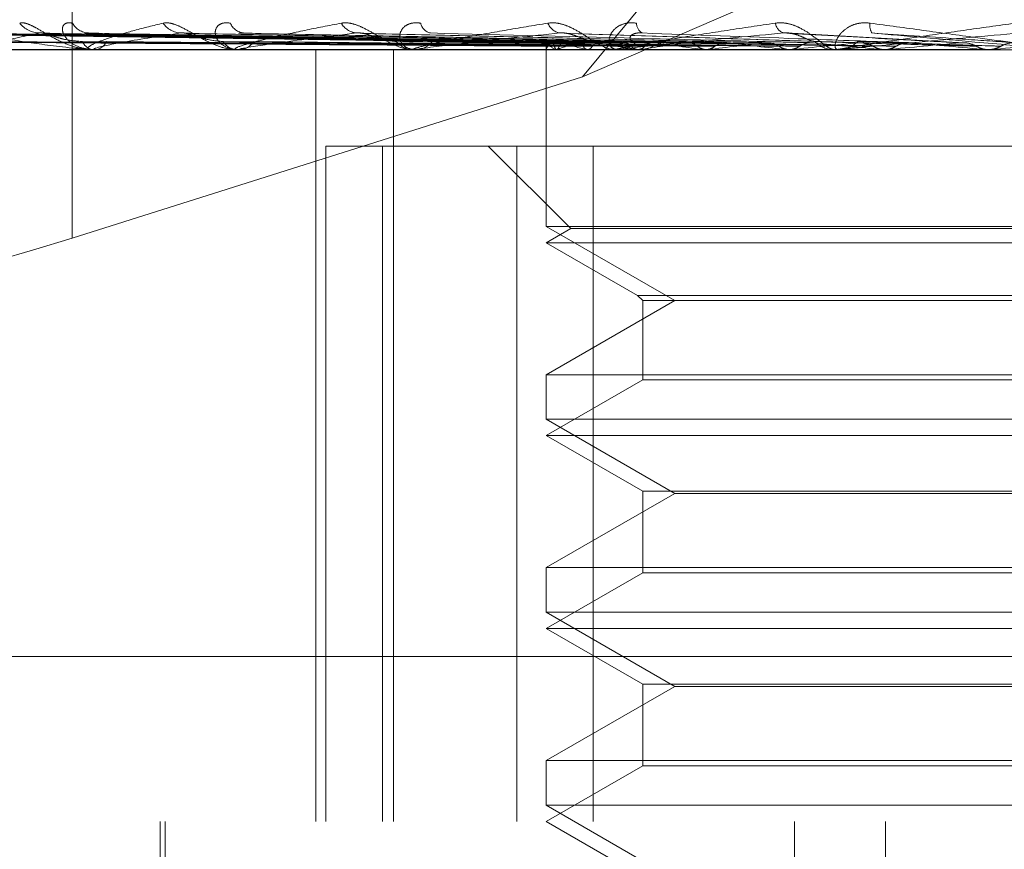
# Model space of a CAD drawing. Units: inches. Extents: x 0 to 23.4, y 0 to 16.5.
# Drawn here: x 7.3 to 7.4, y 13.5 to 13.5 of the extents above; entities that cross this region are included whole.
import ezdxf

# ---------------------------------------------------------------- set-up
doc = ezdxf.new("R2010")
doc.units = ezdxf.units.IN
doc.header["$MEASUREMENT"] = 0
doc.linetypes.add('HIDDEN', pattern=[0.07500000000000001, 0.05, -0.025])

msp = doc.modelspace()

# ---------------------------------------------------------------- linework, layer by layer
at = {"color": 7, "linetype": 'HIDDEN', "lineweight": 0}
for p, q in [((7.3071149683, 13.516636123), (7.3071149683, 13.489132447)), ((7.3331429067, 13.4973603264), (7.3491391012, 13.516636123)), ((7.3331429067, 13.4973603264), (7.3777206051, 13.516636123)), ((7.3313276103, 13.4990999174), (7.2965116094, 13.4995826081)), ((7.3316330972, 13.4990997154), (7.2973101515, 13.4995822403)), ((7.3320890767, 13.499100119), (7.2980383761, 13.4995829757)), ((7.332994526, 13.4990994974), (7.3004051758, 13.4995818439)), ((7.333889688, 13.4991003407), (7.3018353224, 13.4995833713)), ((7.3353628197, 13.4990992425), (7.3056849577, 13.4995813811)), ((7.3366655486, 13.4991005876), (7.3077653798, 13.4995838327)), ((7.3386526761, 13.4990989149), (7.3129589846, 13.4995807871)), ((7.3403156868, 13.4991009094), (7.3156145843, 13.4995844237)), ((7.3427458535, 13.499098439), (7.3219650612, 13.4995799256)), ((7.3474961563, 13.4990976091), (7.3323795675, 13.4995784253)), ((7.3526279458, 13.4991059053), (7.3435411006, 13.4996084984)), ((7.272612307, 13.4987465561), (7.464305456, 13.4987465561)), ((7.3028753083, 13.4987521742), (7.3081817613, 13.4987521742)), ((7.3082820641, 13.4987465561), (7.3081958107, 13.4987465561)), ((7.3082169861, 13.4987465561), (7.3083033239, 13.4987465561)), ((7.3083518467, 13.4987521742), (7.3155118616, 13.4987521742)), ((7.3156360232, 13.4987465561), (7.315525911, 13.4987465561)), ((7.3155529571, 13.4987465561), (7.3156631418, 13.4987465561)), ((7.3157250046, 13.4987521742), (7.3347599458, 13.4987521742)), ((7.3195544467, 13.4593764774), (7.3195544467, 13.4987465561)), ((7.3235066964, 13.4593764774), (7.3235066964, 13.4987465561)), ((7.3246233326, 13.4987465561), (7.3244933413, 13.4987465561)), ((7.3245252805, 13.4987465561), (7.3246553299, 13.4987465561)), ((7.3247282966, 13.4987521742), (7.3438006073, 13.4987521742)), ((7.3313002875, 13.4987466777), (7.3313002875, 13.4897360241)), ((7.3313005446, 13.4987521742), (7.3313003461, 13.4987479613)), ((7.3318108442, 13.4987521742), (7.3318228135, 13.4987479613)), ((7.3318574387, 13.4987521742), (7.3318450795, 13.4987479613)), ((7.3333698938, 13.4987521742), (7.3333935984, 13.4987479613)), ((7.3334613988, 13.4987521742), (7.3334373256, 13.4987479613)), ((7.3349191674, 13.4987465561), (7.3347739953, 13.4987465561)), ((7.3348096732, 13.4987465561), (7.3349548869, 13.4987465561)), ((7.3350363205, 13.4987521742), (7.3486737399, 13.4987521742)), ((7.3359213453, 13.4987521742), (7.3359559285, 13.4987479613)), ((7.3360544537, 13.4987521742), (7.3360195365, 13.4987479613)), ((7.3393729828, 13.4987521742), (7.3394171945, 13.4987479613)), ((7.3395428835, 13.4987521742), (7.3394983844, 13.4987479613)), ((7.3436000548, 13.4987521742), (7.3436522972, 13.4987479613)), ((7.3438006073, 13.4987521742), (7.3437481346, 13.4987479613)), ((7.3443904744, 13.4987521742), (7.3459822539, 13.4987521742)), ((7.3459094436, 13.4987521742), (7.3459822539, 13.4987521742)), ((7.3461514093, 13.4987465561), (7.3459963033, 13.4987465561)), ((7.3460344305, 13.4987465561), (7.3461895601, 13.4987465561)), ((7.3462765173, 13.4987521742), (7.3539861536, 13.4987521742)), ((7.3484497842, 13.4987521742), (7.3485081691, 13.4987479613)), ((7.3486737399, 13.4987521742), (7.34861519, 13.4987479613)), ((7.3515119261, 13.4987521742), (7.353746889, 13.4987521742)), ((7.353746889, 13.4987521742), (7.3538093062, 13.4987479613)), ((7.3539861536, 13.4987521742), (7.3539236428, 13.4987479613)), ((7.3539236428, 13.4987479613), (7.3539237024, 13.4987465561)), ((7.3071149683, 13.489132447), (7.3331429067, 13.4973603264)), ((7.3200628009, 13.4593764774), (7.3200628009, 13.4938252963)), ((7.3200628009, 13.4938252963), (7.322949549, 13.4938252963)), ((7.322949549, 13.4938252963), (7.322949549, 13.4593764774)), ((7.322949549, 13.4938252963), (7.333699768, 13.4938252963)), ((7.3283475316, 13.4938252963), (7.332548269, 13.4896245589)), ((7.3297963115, 13.4593764774), (7.3297963115, 13.4938252963)), ((7.333699768, 13.4938252963), (7.333699768, 13.4593764774)), ((7.3918593816, 13.4938252963), (7.333699768, 13.4938252963)), ((7.3903554056, 13.4897360241), (7.3313002875, 13.4897360241)), ((7.3313002875, 13.4897360241), (7.3378556556, 13.4859512805)), ((7.332548269, 13.4896245589), (7.3313002875, 13.4889040364)), ((7.3325830399, 13.4896245589), (7.332548269, 13.4896245589)), ((7.3891074241, 13.4896245589), (7.3325830399, 13.4896245589)), ((7.3313365929, 13.4889040364), (7.3313002875, 13.4889040364)), ((7.3313002875, 13.4889040364), (7.3359578178, 13.48621501)), ((7.3903554056, 13.4889040364), (7.3313365929, 13.4889040364)), ((7.3359578178, 13.48621501), (7.3856978753, 13.48621501)), ((7.3359578178, 13.48621501), (7.3362215473, 13.4859512805)), ((7.3378556556, 13.4859512805), (7.3313002875, 13.482166537)), ((7.3362215473, 13.4859512805), (7.3854341458, 13.4859512805)), ((7.3362215473, 13.4859512805), (7.3362215473, 13.4819028074)), ((7.3313002875, 13.482166537), (7.3622916427, 13.482166537)), ((7.3313002875, 13.482166537), (7.3313002875, 13.4798935044)), ((7.3362215473, 13.4819028074), (7.3313002875, 13.4790615167)), ((7.3362518018, 13.4819028074), (7.3362215473, 13.4819028074)), ((7.3854341458, 13.4819028074), (7.3362518018, 13.4819028074)), ((7.3903554056, 13.4798935044), (7.3313002875, 13.4798935044)), ((7.3313002875, 13.4798935044), (7.3378556556, 13.4761087608)), ((7.3313365929, 13.4790615167), (7.3313002875, 13.4790615167)), ((7.3313002875, 13.4790615167), (7.3362215473, 13.476220226)), ((7.3903554056, 13.4790615167), (7.3313365929, 13.4790615167)), ((7.3378556556, 13.4761087608), (7.3313002875, 13.4723240173)), ((7.3362215473, 13.476220226), (7.3854341458, 13.476220226)), ((7.3362215473, 13.476220226), (7.3362215473, 13.4720602878)), ((7.3619666676, 13.4761087608), (7.3378556556, 13.4761087608)), ((7.3313002875, 13.4723240173), (7.3622916427, 13.4723240173)), ((7.3313002875, 13.4723240173), (7.3313002875, 13.4700509847)), ((7.3362215473, 13.4720602878), (7.3313002875, 13.4692189971)), ((7.3362518018, 13.4720602878), (7.3362215473, 13.4720602878)), ((7.3854341458, 13.4720602878), (7.3362518018, 13.4720602878)), ((7.3903554056, 13.4700509847), (7.3313002875, 13.4700509847)), ((7.3313002875, 13.4700509847), (7.3378556556, 13.4662662412)), ((7.3313365929, 13.4692189971), (7.3313002875, 13.4692189971)), ((7.3313002875, 13.4692189971), (7.3362215473, 13.4663777064)), ((7.3903554056, 13.4692189971), (7.3313365929, 13.4692189971)), ((7.2739773112, 13.467800375), (7.4656704602, 13.467800375)), ((7.3378556556, 13.4662662412), (7.3313002875, 13.4624814976)), ((7.3362215473, 13.4663777064), (7.3854341458, 13.4663777064)), ((7.3362215473, 13.4663777064), (7.3362215473, 13.4622177681)), ((7.3619666676, 13.4662662412), (7.3378556556, 13.4662662412)), ((7.3313002875, 13.4624814976), (7.3622916427, 13.4624814976)), ((7.3313002875, 13.4624814976), (7.3313002875, 13.460208465)), ((7.3362215473, 13.4622177681), (7.3313002875, 13.4593764774)), ((7.3362518018, 13.4622177681), (7.3362215473, 13.4622177681)), ((7.3854341458, 13.4622177681), (7.3362518018, 13.4622177681)), ((7.3903554056, 13.460208465), (7.3313002875, 13.460208465)), ((7.3313002875, 13.460208465), (7.3378556556, 13.4564237215)), ((7.464305456, 13.4593764774), (7.272612307, 13.4593764774)), ((7.3116152481, 13.4593764774), (7.3116152481, 13.439691438)), ((7.3118613111, 13.4593764774), (7.3118613111, 13.4308331703)), ((7.3313002875, 13.4593764774), (7.3362215473, 13.4565351867)), ((7.3439687082, 13.3855575797), (7.3439687082, 13.4593764774)), ((7.3486040628, 13.3855575797), (7.3486040628, 13.4593764774))]:
    msp.add_line(p, q, dxfattribs=at)
for centre, radius, start, end in [((7.3054840403, 13.5009315252), 0.0013304846228182, 218.3813471154, 268.536098819), ((7.3079960861, 13.5005940238), 0.0009932901096542, 209.464700239, 267.7866168274), ((7.3127201701, 13.5007681583), 0.0011680175409547, 214.5684066258, 267.2613493369), ((7.3159332817, 13.5003938112), 0.0007952577230109, 201.2610158513, 265.0874982857), ((7.3217072071, 13.5005762789), 0.0009787483380439, 208.7549972977, 264.8544780719), ((7.3255173244, 13.500214388), 0.0006244769951673, 190.047668225, 258.9566239558), ((7.3321293297, 13.5003844891), 0.0007950372817674, 200.5480210487, 260.0230161276), ((7.3364382308, 13.5000777654), 0.0005278189348593, 176.9948056161, 244.4720277041), ((7.3436376787, 13.5002231633), 0.0006634666030021, 190.2207472988, 249.5587304913), ((7.348554043, 13.4999804473), 0.0007442088899909, 170.3313575259, 210.6124657239), ((7.3082760266, 13.4994256329), 0.0006837980810581, 202.5770556762, 263.2631586959), ((7.3082819379, 13.4991843217), 0.0004377656110774, 270.0165198251, 279.1891725254), ((7.3082254487, 13.4994362426), 0.0006940691064963, 276.4422028954, 336.8256514915), ((7.3155724503, 13.4996309258), 0.0008855933824177, 211.887733277, 266.9876304098), ((7.3156359501, 13.4994551866), 0.0007086305255312, 270.0059161675, 277.2195233818), ((7.3156180144, 13.4996425763), 0.0008971558748598, 272.8832261199, 327.6944333808), ((7.3245187413, 13.4998408675), 0.001094606092181, 218.2565443178, 268.6703519719), ((7.3246232928, 13.4997306465), 0.0009840904291183, 270.0023157112, 276.1252006585), ((7.3246308451, 13.4998518897), 0.001105604731959, 271.2689797475, 321.464943093), ((7.3317939779, 13.4986377955), 0.0005065164216848, 113.530431006, 166.9492342237), ((7.3321829597, 13.4997450236), 0.0010602924302819, 217.3206914555, 249.4542270251), ((7.3345895314, 13.4923400476), 0.0069699138011324, 104.0248159383, 113.0779884993), ((7.3358629346, 13.5097042971), 0.011232286059145, 250.7163768833, 257.1762254852), ((7.3348337999, 13.5000884801), 0.0013569894102526, 222.9948179685, 237.9269369798), ((7.3431231208, 13.5436371554), 0.0454590706572989, 258.4274908067, 260.8846099017), ((7.3349191492, 13.4999712379), 0.0012246817853475, 270.000852393, 275.4901663471), ((7.334943719, 13.5000341956), 0.0012876879338499, 270.4969246912, 317.4311032479), ((7.3500217841, 13.4111323147), 0.0887261296678883, 97.4860647376, 99.0572166527), ((7.3546509696, 13.6195040698), 0.1217145726014489, 261.5775259924, 262.7890365719), ((7.3634964592, 13.3082043826), 0.1920474801991353, 96.2724406462, 97.1650115923), ((7.3721966339, 13.764976073), 0.2677553521760864, 263.2037048994, 263.8690516494), ((7.3827390161, 13.1344258323), 0.3664012596669027, 95.5617485923, 96.1004905412), ((7.4010298834, 14.0450353616), 0.5488077875741039, 264.1331162933, 264.5021811685), ((7.3459999111, 13.5001580316), 0.0014114800517963, 224.8199771295, 269.8535504568), ((7.3461514039, 13.5001424926), 0.0013959364830356, 270.0002238035, 275.1421400289), ((7.3461862578, 13.5001633762), 0.0014168239148428, 270.1335446449, 315.0899980309), ((7.4131022591, 12.8270745565), 0.674760591794216, 95.1585261178, 95.4791502125), ((7.4640971072, 14.7236925558), 1.229900853368733, 264.673691217, 264.852336546), ((7.4783785751, 12.1153488648), 1.388984589910994, 94.9742600875, 95.1380860567)]:
    msp.add_arc(centre, radius, start, end, dxfattribs=at)
msp.add_ellipse((7.3061391041, 13.4926970061), major_axis=(0.01965328711743375, 0.006240672854806561), ratio=0.1790868898, start_param=3.134381100265888, end_param=4.705177427060233, dxfattribs=at)
for points, knots in [([(7.30444107920671, 13.50010543709632), (7.304528316682819, 13.50011641546822), (7.304626789764203, 13.50012880778123), (7.304875823785361, 13.50005982570188), (7.305059725824148, 13.49997794860402), (7.305424582910494, 13.49978257842349), (7.305892790707346, 13.49949984000172), (7.306608581216897, 13.49911376762065), (7.307405006516122, 13.49880895771764), (7.307928815631961, 13.49876762444084), (7.308195810717906, 13.49874655611374)], [0, 0, 0, 0, 0.1194461009594147, 0.1348299623654288, 0.2536738278702446, 0.281754655032886, 0.4371652095502485, 0.6109336935286837, 0.8016857882126682, 0.9999999999999999, 0.9999999999999999, 0.9999999999999999, 0.9999999999999999]), ([(7.307131269239524, 13.50010543709632), (7.307016673956224, 13.50011641546822), (7.30688731956449, 13.50012880778123), (7.306720825347626, 13.50005982570188), (7.306650498078935, 13.49997794860401), (7.306602855346163, 13.49978257842349), (7.306662805782731, 13.49949984000171), (7.306997389887617, 13.49911376762065), (7.307558351786113, 13.49880895771763), (7.30805180283445, 13.49876762444084), (7.308303323858191, 13.49874655611374)], [0, 0, 0, 0, 0.1194461009609363, 0.1348299623661418, 0.2536738278708711, 0.2817546550345162, 0.4371652095501654, 0.6109336935292478, 0.8016857882132002, 1, 1, 1, 1]), ([(7.308282064126903, 13.49874655611374), (7.308244678222534, 13.49874705559148), (7.308163934653624, 13.49874813432999), (7.308054048437353, 13.49875862826534), (7.307910879694975, 13.49879513384135), (7.307937551237842, 13.49891421052015), (7.308336472095988, 13.49911475732517), (7.309141779600838, 13.49940393499746), (7.310268883619828, 13.49973614754), (7.311260513672873, 13.49998200369658), (7.311758366850262, 13.50010543709632)], [0, 0, 0, 0, 0.013202540109972, 0.0285139606796995, 0.0541642800157022, 0.1335656119390922, 0.3075826695258158, 0.487106389843336, 0.7424990169524638, 1, 1, 1, 1]), ([(7.311758366850262, 13.50010543709632), (7.311875409444398, 13.50011641546822), (7.312007526344288, 13.50012880778123), (7.312308223089507, 13.50005982570188), (7.312519327858082, 13.49997794860402), (7.312919037615001, 13.4997825784235), (7.313406777779059, 13.49949984000172), (7.31410188639739, 13.49911376762065), (7.314836043270907, 13.49880895771764), (7.315292994582607, 13.49876762444084), (7.315525911023064, 13.49874655611374)], [0, 0, 0, 0, 0.1194461009594757, 0.1348299623657613, 0.253673827869305, 0.2817546550328003, 0.4371652095502045, 0.6109336935285801, 0.8016857882121441, 1, 1, 1, 1]), ([(7.315192150646464, 13.50010543709632), (7.315051572012955, 13.50011641546822), (7.314892887788748, 13.50012880778123), (7.314663200392697, 13.50005982570188), (7.314549804488093, 13.49997794860402), (7.314422995605985, 13.49978257842349), (7.314389632245254, 13.49949984000172), (7.314598165432351, 13.49911376762065), (7.315031774612152, 13.49880895771764), (7.315449976601679, 13.49876762444084), (7.315663141803963, 13.49874655611374)], [0, 0, 0, 0, 0.1194461009595581, 0.1348299623651773, 0.2536738278694183, 0.2817546550327916, 0.437165209550365, 0.6109336935281117, 0.8016857882120719, 1, 1, 1, 1]), ([(7.315636023225802, 13.49874655611374), (7.31560467963207, 13.49874705559148), (7.315536985840434, 13.49874813432999), (7.315459408139938, 13.49875862826534), (7.315395235867689, 13.49879513384135), (7.315611061302215, 13.49891421052016), (7.31628068019523, 13.49911475732517), (7.317446043827328, 13.49940393499746), (7.318960386989955, 13.49973614754), (7.320217841546793, 13.49998200369658), (7.320849153339553, 13.50010543709632)], [0, 0, 0, 0, 0.0132025401096553, 0.0285139606794436, 0.054164280015275, 0.1335656119391658, 0.3075826695259764, 0.487106389843395, 0.7424990169524224, 1, 1, 1, 1]), ([(7.320849153339553, 13.50010543709632), (7.320991770827395, 13.50011641546822), (7.32115275649678, 13.50012880778123), (7.32149424800231, 13.50005982570187), (7.321724925624253, 13.49997794860401), (7.322145041499725, 13.4997825784235), (7.322634685830646, 13.49949984000171), (7.323283989521215, 13.49911376762065), (7.323929343626786, 13.49880895771763), (7.324302921723361, 13.49876762444084), (7.324493341311311, 13.49874655611374)], [0, 0, 0, 0, 0.1194461009603059, 0.134829962365339, 0.2536738278691522, 0.2817546550337489, 0.4371652095507165, 0.6109336935291603, 0.8016857882131032, 1, 1, 1, 1]), ([(7.324902425006112, 13.50010543709632), (7.324740943900498, 13.50011641546822), (7.324558665105148, 13.50012880778123), (7.324274086030794, 13.50005982570187), (7.324121719913752, 13.49997794860401), (7.323920328085678, 13.49978257842349), (7.323794856766456, 13.49949984000171), (7.323869802103038, 13.49911376762065), (7.324160386798644, 13.49880895771763), (7.324488224819841, 13.49876762444084), (7.324655329854861, 13.49874655611374)], [0, 0, 0, 0, 0.1194461009611222, 0.1348299623655453, 0.2536738278688365, 0.2817546550329874, 0.4371652095506774, 0.6109336935289856, 0.8016857882131395, 1, 1, 1, 1]), ([(7.324623332565904, 13.49874655611374), (7.324599164121949, 13.49874705559148), (7.324546966737595, 13.49874813432999), (7.324504501413064, 13.49875862826534), (7.32452164496411, 13.49879513384135), (7.324918823796716, 13.49891421052015), (7.325834938953165, 13.49911475732517), (7.327318239434502, 13.49940393499745), (7.329165089433294, 13.49973614754), (7.330642920809977, 13.49998200369658), (7.331384873965052, 13.50010543709631)], [0, 0, 0, 0, 0.0132025401105699, 0.0285139606797105, 0.0541642800160464, 0.1335656119399161, 0.3075826695261423, 0.4871063898435558, 0.7424990169526997, 1, 1, 1, 1]), ([(7.331384873965052, 13.50010543709631), (7.331547911779015, 13.50011641546822), (7.331731947776372, 13.50012880778122), (7.332101891649404, 13.50005982570188), (7.332343804834473, 13.49997794860401), (7.33276914274613, 13.49978257842348), (7.333242994222054, 13.49949984000172), (7.333823025457732, 13.49911376762064), (7.334356252016535, 13.49880895771763), (7.334632954812227, 13.49876762444084), (7.334773995287626, 13.49874655611374)], [0, 0, 0, 0, 0.1194461009599837, 0.1348299623657284, 0.253673827870145, 0.2817546550330636, 0.4371652095514573, 0.6109336935284199, 0.8016857882139856, 0.9999999999999999, 0.9999999999999999, 0.9999999999999999, 0.9999999999999999]), ([(7.335911137703234, 13.50010543709632), (7.3357345904734, 13.50011641546822), (7.335535305137475, 13.50012880778122), (7.335206119814084, 13.50005982570188), (7.33502029039302, 13.49997794860401), (7.334751594444409, 13.49978257842349), (7.334538550027054, 13.49949984000171), (7.334477198793405, 13.49911376762065), (7.334614256516784, 13.49880895771763), (7.334839881649398, 13.49876762444084), (7.334954886905803, 13.49874655611374)], [0, 0, 0, 0, 0.1194461009584084, 0.1348299623655993, 0.2536738278685328, 0.281754655032273, 0.4371652095498891, 0.6109336935281435, 0.8016857882119344, 1, 1, 1, 1]), ([(7.334919167371445, 13.49874655611374), (7.334903047587799, 13.49874705559147), (7.334868233160185, 13.49874813432998), (7.334862415019122, 13.49875862826534), (7.334960254780833, 13.49879513384134), (7.335524431933689, 13.49891421052015), (7.336653932564883, 13.49911475732516), (7.338401559551385, 13.49940393499746), (7.340514166415443, 13.49973614754), (7.342158961935571, 13.49998200369658), (7.342984740332799, 13.50010543709631)], [0, 0, 0, 0, 0.013202540110314, 0.0285139606799508, 0.0541642800160011, 0.1335656119397727, 0.3075826695262106, 0.4871063898434209, 0.7424990169531078, 1, 1, 1, 1]), ([(7.342984740332799, 13.50010543709631), (7.34316230586149, 13.50011641546822), (7.343362740646374, 13.50012880778122), (7.343747766151473, 13.50005982570188), (7.343992171526845, 13.49997794860401), (7.344407358654367, 13.49978257842349), (7.344848291048337, 13.49949984000171), (7.345338085989005, 13.49911376762065), (7.345739912803907, 13.49880895771764), (7.345909739538736, 13.49876762444084), (7.345996303331328, 13.49874655611374)], [0, 0, 0, 0, 0.1194461009606569, 0.1348299623667285, 0.2536738278702735, 0.2817546550337643, 0.4371652095505595, 0.6109336935295677, 0.8016857882130412, 1, 1, 1, 1]), ([(7.347820405178051, 13.50010543709632), (7.347635172700873, 13.50011641546822), (7.347426083515658, 13.50012880778123), (7.347064189558466, 13.50005982570188), (7.346851613192844, 13.49997794860401), (7.346525324495349, 13.49978257842349), (7.346232406960204, 13.49949984000171), (7.346036976549745, 13.49911376762065), (7.346015553677687, 13.49880895771764), (7.346130811241562, 13.49876762444084), (7.346189560129738, 13.49874655611374)], [0, 0, 0, 0, 0.1194461009593795, 0.1348299623650672, 0.2536738278695946, 0.2817546550337234, 0.4371652095510036, 0.6109336935284677, 0.8016857882149618, 1, 1, 1, 1]), ([(7.346151409347012, 13.49874655611374), (7.346143920834659, 13.49874705559147), (7.346127747647912, 13.49874813432999), (7.346158786973092, 13.49875862826534), (7.346333786761543, 13.49879513384135), (7.347044571402423, 13.49891421052015), (7.348346634412659, 13.49911475732517), (7.35029542411162, 13.49940393499746), (7.352597432724554, 13.49973614754), (7.354349745192551, 13.49998200369658), (7.355229503049114, 13.50010543709632)], [0, 0, 0, 0, 0.0132025401103873, 0.0285139606799785, 0.0541642800156869, 0.1335656119395683, 0.3075826695258025, 0.4871063898434272, 0.742499016952293, 1, 1, 1, 1]), ([(7.35779386038366, 13.49874655611374), (7.357787994990818, 13.49874705559147), (7.357775327308728, 13.49874813432999), (7.357691511734242, 13.49875862826534), (7.357413442766589, 13.49879513384134), (7.356532321469588, 13.49891421052015), (7.355061141164192, 13.49911475732517), (7.352944253069865, 13.49940393499746), (7.350515464462259, 13.49973614754), (7.348721216815589, 13.49998200369658), (7.347820405178051, 13.50010543709632)], [0, 0, 0, 0, 0.0132025401100258, 0.0285139606796662, 0.0541642800154128, 0.1335656119393577, 0.3075826695255768, 0.487106389843143, 0.7424990169525758, 1, 1, 1, 1]), ([(7.331339757295306, 13.49910219418268), (7.330356008368525, 13.49911587845764), (7.325437256897668, 13.49918429992756), (7.313821325654746, 13.49934875372208), (7.303188080738025, 13.49950381016695), (7.296490572128097, 13.4996014747917)], [0, 0, 0, 0, 0.0846963374235389, 0.4234822757477278, 1, 1, 1, 1]), ([(7.331591758301864, 13.49910219418268), (7.330620423929955, 13.49911587845764), (7.32576374531974, 13.49918429992755), (7.314300728123246, 13.49934875372209), (7.303817403881613, 13.49950381016696), (7.297214325054885, 13.4996014747917)], [0, 0, 0, 0, 0.0846963374235172, 0.4234822757477514, 1, 1, 1, 1]), ([(7.332153532664983, 13.49910219418269), (7.331192924432677, 13.49911587845765), (7.32638987659502, 13.49918429992756), (7.315040861325801, 13.49934875372208), (7.304642008909932, 13.49950381016695), (7.298092135928154, 13.49960147479169)], [0, 0, 0, 0, 0.0846963374234307, 0.4234822757476537, 1, 1, 1, 1]), ([(7.332900427711715, 13.49910219418268), (7.331976614449665, 13.49911587845764), (7.327357541719019, 13.49918429992755), (7.316461741877029, 13.4993487537221), (7.306507232962606, 13.49950381016696), (7.30023723639203, 13.49960147479169)], [0, 0, 0, 0, 0.0846963374234821, 0.4234822757478308, 1, 1, 1, 1]), ([(7.334003672448773, 13.49910219418268), (7.333100923795297, 13.49911587845764), (7.328587174253912, 13.49918429992755), (7.317915257939797, 13.49934875372209), (7.30812663964504, 13.49950381016696), (7.301961131766504, 13.4996014747917)], [0, 0, 0, 0, 0.0846963374235017, 0.4234822757476183, 1, 1, 1, 1]), ([(7.301961131766504, 13.4996014747917), (7.302850119899048, 13.49944789273665), (7.304341648492977, 13.49919021547614), (7.306368738644242, 13.49891094289915), (7.307581435477472, 13.49878490541296), (7.307918658222908, 13.49876034876412), (7.308059579013367, 13.4987532636343), (7.308120604988019, 13.49875250860403), (7.308147635295652, 13.49875217417758)], [0, 0, 0, 0, 0.5273188798745847, 0.8847263069760404, 0.9590362595959419, 0.9800473728108842, 0.9911623590755786, 1, 1, 1, 1]), ([(7.305450050247696, 13.4996014747917), (7.30472077370028, 13.49944774389601), (7.303745178945596, 13.49924208932506), (7.302925740043839, 13.49898505010201), (7.302645621395752, 13.49886150686468), (7.302613691490789, 13.49878490522636), (7.302713494453301, 13.49876034877571), (7.302790378657947, 13.4987532636327), (7.302849237733155, 13.49875250860355), (7.302875308253438, 13.49875217417759)], [0, 0, 0, 0, 0.5270477054360269, 0.7050617200187107, 0.884785586626451, 0.9590573252546291, 0.9800576334761959, 0.9911669038442251, 1, 1, 1, 1]), ([(7.305684808467823, 13.49957931223682), (7.305627009067401, 13.49959173400195), (7.305527935470293, 13.49961302607324), (7.30547295513207, 13.49960487185163), (7.305450050247621, 13.4996014747917)], [0, 0, 0, 0, 0.5833986259495724, 1, 1, 1, 1]), ([(7.335218466802668, 13.49910219418268), (7.33437556366874, 13.49911587845764), (7.330161042141023, 13.49918429992755), (7.320226262248558, 13.49934875372209), (7.311160350549742, 13.49950381016696), (7.305450050247696, 13.4996014747917)], [0, 0, 0, 0, 0.0846963374235887, 0.4234822757477725, 1, 1, 1, 1]), ([(7.30764463205263, 13.49916310527868), (7.307325651741926, 13.49918734286989), (7.306891349022068, 13.4992203431882), (7.306291160426365, 13.49939256092946), (7.305961957275972, 13.4994984455924), (7.305752166237073, 13.49956815497104), (7.305689936700796, 13.4995784627868), (7.305684808467823, 13.49957931223682)], [0, 0, 0, 0, 0.5033944428831444, 0.6853889358321076, 0.8689480718459835, 0.9892002277465505, 1, 1, 1, 1]), ([(7.307765535402448, 13.49958088747826), (7.307789552964759, 13.49959251253012), (7.307831773866901, 13.4996129484166), (7.307919780440156, 13.49960493132315), (7.307957724052898, 13.49960147479169)], [0, 0, 0, 0, 0.5688547873617732, 1, 1, 1, 1]), ([(7.336823307774406, 13.49910219418268), (7.336011046388184, 13.49911587845764), (7.331949733811952, 13.49918429992755), (7.322340627313941, 13.4993487537221), (7.313516029309461, 13.49950381016696), (7.307957724052972, 13.49960147479169)], [0, 0, 0, 0, 0.0846963374236425, 0.4234822757478611, 1, 1, 1, 1]), ([(7.312664361947277, 13.4996014747917), (7.311655363277684, 13.49944789273665), (7.30996248312345, 13.49919021547613), (7.308537235756693, 13.49891094289915), (7.308191108217383, 13.49878490541296), (7.308224357314208, 13.49876034876412), (7.308277463381373, 13.4987532636343), (7.308329013551637, 13.49875250860403), (7.30835184672995, 13.49875217417758)], [0, 0, 0, 0, 0.5273188798737466, 0.8847263069750413, 0.9590362595958307, 0.9800473728102962, 0.9911623590748357, 1, 1, 1, 1]), ([(7.312958822158067, 13.49957894203105), (7.312890861206604, 13.49959155161366), (7.312775020394673, 13.49961304490143), (7.312696723841082, 13.49960485845261), (7.312664361947217, 13.4996014747917)], [0, 0, 0, 0, 0.5866753722689452, 1, 1, 1, 1]), ([(7.338462095602393, 13.49910219418268), (7.33773056731201, 13.49911587845764), (7.334072920776057, 13.49918429992755), (7.325458229663257, 13.49934875372208), (7.317608580849836, 13.49950381016696), (7.312664361947277, 13.4996014747917)], [0, 0, 0, 0, 0.084696337423513, 0.4234822757477821, 1, 1, 1, 1]), ([(7.314820506443745, 13.49916310527868), (7.314540822305071, 13.49918733413343), (7.314160022681864, 13.49922032255674), (7.313591310929635, 13.49939258681594), (7.313259597823786, 13.49949835914106), (7.313037655758432, 13.49956795042145), (7.312964104930246, 13.4995782054648), (7.312958822158067, 13.49957894203105)], [0, 0, 0, 0, 0.5041478039242785, 0.6864146629323867, 0.8702485065925307, 0.9906806273099974, 1, 1, 1, 1]), ([(7.315614808941485, 13.49958127943308), (7.31565123760321, 13.4995927068959), (7.315715704347078, 13.49961292974471), (7.315819874362478, 13.49960494677178), (7.315865180318283, 13.4996014747917)], [0, 0, 0, 0, 0.5650768061030846, 1, 1, 1, 1]), ([(7.321619427469251, 13.49960147479169), (7.320356500598048, 13.49944789273664), (7.318237584190186, 13.49919021547613), (7.31629317016194, 13.49891094289915), (7.315671077783472, 13.49878490541296), (7.315636439635925, 13.49876034876413), (7.315663856938294, 13.4987532636343), (7.315706234306692, 13.49875250860404), (7.315725004564948, 13.49875217417759)], [0, 0, 0, 0, 0.527318879874002, 0.8847263069752631, 0.9590362595954374, 0.9800473728106747, 0.9911623590749751, 1, 1, 1, 1]), ([(7.34051052967471, 13.49910219418268), (7.33981811279857, 13.49911587845764), (7.336356023605647, 13.49918429992755), (7.328157025068853, 13.49934875372209), (7.3206153913188, 13.49950381016696), (7.315865180318348, 13.49960147479169)], [0, 0, 0, 0, 0.0846963374234607, 0.4234822757477378, 1, 1, 1, 1]), ([(7.321964908705, 13.49957841236738), (7.321888593775834, 13.49959129102809), (7.321759525329042, 13.49961307220188), (7.321660075225603, 13.4996048396447), (7.321619427469198, 13.49960147479169)], [0, 0, 0, 0, 0.5912748705218118, 1, 1, 1, 1]), ([(7.342514080914864, 13.49910219418268), (7.34192036680642, 13.49911587845764), (7.338951792137958, 13.49918429992754), (7.33196854718699, 13.49934875372209), (7.325618868019147, 13.49950381016696), (7.321619427469251, 13.49960147479169)], [0, 0, 0, 0, 0.0846963374233634, 0.4234822757477366, 1, 1, 1, 1]), ([(7.323659205977369, 13.49916310527868), (7.323428922439238, 13.49918732123743), (7.323115383441397, 13.49922029210239), (7.322598725007849, 13.49939262502727), (7.322276438395895, 13.49949823152921), (7.32205101975725, 13.49956765990891), (7.321969494572816, 13.49957783974224), (7.321964908705, 13.49957841236738)], [0, 0, 0, 0, 0.5052295878270593, 0.6878875491136466, 0.8721158574339566, 0.9928063974641169, 1, 1, 1, 1]), ([(7.331991587413452, 13.49960147479169), (7.330520377808296, 13.49944789273664), (7.328052008306588, 13.49919021547613), (7.325658703805912, 13.49891094289914), (7.32478313062772, 13.49878490541296), (7.324681857148681, 13.49876034876412), (7.324682594753528, 13.4987532636343), (7.324714267691546, 13.49875250860404), (7.324728296623706, 13.49875217417758)], [0, 0, 0, 0, 0.5273188798743884, 0.8847263069760875, 0.9590362595960972, 0.9800473728111719, 0.9911623590757707, 1, 1, 1, 1]), ([(7.344932072343252, 13.49910219418268), (7.344384525727168, 13.49911587845765), (7.341646788841369, 13.49918429992755), (7.335154231435209, 13.49934875372209), (7.329168136232843, 13.49950381016695), (7.325397704490538, 13.49960147479169)], [0, 0, 0, 0, 0.0846963374236708, 0.4234822757476835, 1, 1, 1, 1]), ([(7.332379466875087, 13.4995775096692), (7.332296278536767, 13.49959084786253), (7.33215737252937, 13.49961311967632), (7.332039049060404, 13.49960480853731), (7.331991587413414, 13.49960147479169)], [0, 0, 0, 0, 0.5988822217244597, 1, 1, 1, 1]), ([(7.347227973433561, 13.49910219418268), (7.346793531881841, 13.49911587845764), (7.344621321103911, 13.49918429992755), (7.339521914981993, 13.49934875372209), (7.334901699408775, 13.49950381016695), (7.331991587413452, 13.49960147479169)], [0, 0, 0, 0, 0.0846963374232981, 0.4234822757476664, 1, 1, 1, 1]), ([(7.333841277023342, 13.49916310527868), (7.333668708554974, 13.49918729811275), (7.333433750619769, 13.49922023749268), (7.332987864560208, 13.49939269354656), (7.332686542421742, 13.49949800269992), (7.332467088518527, 13.49956717098543), (7.332381892311876, 13.49957722348621), (7.332379466875087, 13.4995775096692)], [0, 0, 0, 0, 0.5070839942298837, 0.6904123875373989, 0.8753168917160703, 0.9964504171055186, 1, 1, 1, 1]), ([(7.3434059648951, 13.49960147479169), (7.341779645904307, 13.49944789273664), (7.339051036613793, 13.49919021547613), (7.33629534190113, 13.49891094289915), (7.335197933419082, 13.49878490541296), (7.335033684895976, 13.49876034876412), (7.335007716144333, 13.49875326363429), (7.335027539909471, 13.49875250860403), (7.335036320473374, 13.49875217417758)], [0, 0, 0, 0, 0.5273188798743843, 0.8847263069756616, 0.9590362595957668, 0.9800473728106072, 0.9911623590754033, 1, 1, 1, 1]), ([(7.335892055316308, 13.49916310527868), (7.335761534817578, 13.49918778190649), (7.335583826646594, 13.49922137998829), (7.335564206081071, 13.49939126004717), (7.335648377838731, 13.4995027900621), (7.3358264667147, 13.49958235044135), (7.336018846621549, 13.49961231074891), (7.336156519635237, 13.49960453760742), (7.336210766309163, 13.4996014747917)], [0, 0, 0, 0, 0.4235571565790959, 0.5766877106335898, 0.731134758692158, 0.8323151788290902, 0.9339279095244045, 1, 1, 1, 1]), ([(7.349928129707773, 13.49910219418268), (7.349545243113073, 13.49911587845764), (7.347630807478553, 13.49918429992755), (7.34307934914387, 13.49934875372208), (7.338865145566424, 13.49950381016695), (7.336210766309199, 13.49960147479169)], [0, 0, 0, 0, 0.0846963374236181, 0.4234822757477369, 1, 1, 1, 1]), ([(7.344998713004943, 13.49916310527868), (7.344890118581104, 13.49918778190649), (7.344742263519045, 13.49922137998829), (7.344383148705545, 13.49939126004717), (7.344113963217885, 13.4995027900621), (7.343825616759581, 13.49958235044134), (7.343591350009916, 13.49961231074891), (7.343458364552458, 13.49960453760742), (7.343405964895076, 13.49960147479169)], [0, 0, 0, 0, 0.4235571565776062, 0.5766877106318273, 0.7311347586938142, 0.8323151788315659, 0.9339279095242031, 1, 1, 1, 1]), ([(7.352433400800922, 13.49910219418268), (7.352173933655529, 13.49911587845764), (7.350876596125296, 13.49918429992755), (7.347845334656038, 13.49934875372209), (7.345121569306115, 13.49950381016695), (7.3434059648951, 13.49960147479169)], [0, 0, 0, 0, 0.0846963374236542, 0.4234822757477238, 1, 1, 1, 1]), ([(7.355450014572137, 13.4996014747917), (7.353727365601373, 13.49944789273665), (7.350837135571147, 13.49919021547614), (7.347818648633264, 13.49891094289915), (7.3465390680492, 13.49878490541296), (7.346317780851595, 13.49876034876412), (7.3462660443218, 13.4987532636343), (7.346273302431539, 13.49875250860403), (7.346276517274731, 13.49875217417758)], [0, 0, 0, 0, 0.5273188798743061, 0.8847263069755934, 0.9590362595958725, 0.9800473728113823, 0.9911623590750893, 1, 1, 1, 1]), ([(7.35531813123802, 13.49910219418268), (7.355113743183836, 13.49911587845764), (7.354091801492441, 13.49918429992755), (7.351645943792171, 13.49934875372208), (7.34935594413693, 13.49950381016695), (7.347913553547055, 13.49960147479169)], [0, 0, 0, 0, 0.0846963374235231, 0.4234822757478313, 1, 1, 1, 1]), ([(7.347913553547055, 13.49960147479169), (7.349663483591813, 13.49944789273664), (7.352599485326354, 13.49919021547613), (7.355805709175518, 13.49891094289915), (7.357270228279179, 13.49878490541296), (7.357561510414087, 13.49876034876412), (7.357648119130186, 13.4987532636343), (7.35766005639204, 13.49875250860403), (7.35766534377765, 13.49875217417758)], [0, 0, 0, 0, 0.5273188798736461, 0.8847263069754503, 0.9590362595951973, 0.9800473728099124, 0.9911623590746339, 1, 1, 1, 1]), ([(7.331306975036304, 13.49892722573386), (7.330322878405668, 13.49893406958075), (7.325402394162345, 13.49896828882281), (7.314411274873342, 13.49904608666428), (7.304403997676418, 13.49911892148351), (7.298333281911175, 13.49916310527862)], [0, 0, 0, 0, 0.089537141580137, 0.4476858070867574, 1, 1, 1, 1]), ([(7.331717387423441, 13.49892722573386), (7.330748029246639, 13.49893406958075), (7.325901237288819, 13.4989682888228), (7.315076996777346, 13.4990460866643), (7.305225512427, 13.49911892148351), (7.299249305294944, 13.49916310527862)], [0, 0, 0, 0, 0.0895371415803405, 0.4476858070867229, 1, 1, 1, 1]), ([(7.331963523861664, 13.49892722573386), (7.331000256593465, 13.49893406958076), (7.326183919185389, 13.49896828882281), (7.315423168807043, 13.49904608666428), (7.305621787835146, 13.49911892148351), (7.299675974921565, 13.49916310527862)], [0, 0, 0, 0, 0.0895371415801042, 0.4476858070867017, 1, 1, 1, 1]), ([(7.33317992765008, 13.49892722573386), (7.332260343057261, 13.49893406958075), (7.32766241907449, 13.4989682888228), (7.31739627359493, 13.4990460866643), (7.308056640403365, 13.49911892148351), (7.302390937601102, 13.49916310527862)], [0, 0, 0, 0, 0.08953714158015, 0.4476858070867524, 1, 1, 1, 1]), ([(7.333663304514353, 13.49892722573386), (7.33275568159743, 13.49893406958076), (7.328217566007377, 13.49896828882281), (7.318076106095214, 13.49904608666429), (7.308834868793925, 13.49911892148351), (7.303228855902371, 13.49916310527862)], [0, 0, 0, 0, 0.089537141579995, 0.4476858070866299, 1, 1, 1, 1]), ([(7.335641735701833, 13.49892722573386), (7.334805160876137, 13.49893406958075), (7.330622285820931, 13.49896828882281), (7.321285280619071, 13.49904608666429), (7.312795057264015, 13.49911892148351), (7.30764463205267, 13.49916310527862)], [0, 0, 0, 0, 0.0895371415802136, 0.4476858070868328, 1, 1, 1, 1]), ([(7.336344882492851, 13.49892722573386), (7.335525707784206, 13.49893406958075), (7.331429833333535, 13.4989682888228), (7.322274202672119, 13.49904608666429), (7.313927111435303, 13.49911892148351), (7.308863514477998, 13.49916310527862)], [0, 0, 0, 0, 0.0895371415801729, 0.4476858070867406, 1, 1, 1, 1]), ([(7.339013835421508, 13.49892722573386), (7.338290506356812, 13.49893406958075), (7.334673860232048, 13.4989682888228), (7.326603459003216, 13.49904608666429), (7.319269504277787, 13.49911892148351), (7.314820506443798, 13.49916310527862)], [0, 0, 0, 0, 0.0895371415801162, 0.4476858070867543, 1, 1, 1, 1]), ([(7.339911338582221, 13.49892722573386), (7.339210219190169, 13.49893406958075), (7.33570462145323, 13.4989682888228), (7.327865728389409, 13.4990460866643), (7.320714468842506, 13.49911892148351), (7.316376299406558, 13.49916310527862)], [0, 0, 0, 0, 0.0895371415801922, 0.4476858070867792, 0.9999999999999999, 0.9999999999999999, 0.9999999999999999, 0.9999999999999999]), ([(7.331296333295657, 13.49874689148159), (7.330312081765642, 13.49874683349589), (7.327045103069141, 13.49874664102675), (7.32377812540167, 13.49874659129899), (7.321495398954195, 13.49874655655284)], [0, 0, 0, 0, 0.3012727114100827, 1, 1, 1, 1]), ([(7.331825104161105, 13.49874689148159), (7.330858816013475, 13.49874683349589), (7.327651462306063, 13.49874664102675), (7.324444291577782, 13.49874659129898), (7.322203353870512, 13.49874655655284)], [0, 0, 0, 0, 0.3012727113312427, 1, 1, 1, 1]), ([(7.331834908262939, 13.49874689148159), (7.330868266765278, 13.49874683349588), (7.327659740200801, 13.49874664102675), (7.324451032678064, 13.49874659129898), (7.322209021170774, 13.49874655655284)], [0, 0, 0, 0, 0.3012727113947265, 1, 1, 1, 1]), ([(7.343174350339342, 13.49892722573386), (7.342590410032654, 13.49893406958075), (7.339670707852343, 13.4989682888228), (7.333158595924195, 13.49904608666429), (7.327245978060593, 13.49911892148351), (7.323659205977429, 13.49916310527862)], [0, 0, 0, 0, 0.0895371415799518, 0.4476858070868516, 0.9999999999999999, 0.9999999999999999, 0.9999999999999999, 0.9999999999999999]), ([(7.33340210970251, 13.49874689148159), (7.332488709108558, 13.49874683349589), (7.32945690251163, 13.49874664102675), (7.32642545423059, 13.49874659129899), (7.324307298592699, 13.49874655655284)], [0, 0, 0, 0, 0.301272711417756, 1, 1, 1, 1]), ([(7.333421363560391, 13.49874689148159), (7.332507269037368, 13.49874683349589), (7.329473159115058, 13.49874664102674), (7.326438692787496, 13.49874659129898), (7.324318428358135, 13.49874655655284)], [0, 0, 0, 0, 0.3012727114143098, 1, 1, 1, 1]), ([(7.344233771767089, 13.49892722573386), (7.343676047973205, 13.49893406958075), (7.34088742838596, 13.4989682888228), (7.334648590939108, 13.49904608666429), (7.328951628234566, 13.49911892148351), (7.325495679066383, 13.49916310527862)], [0, 0, 0, 0, 0.0895371415801587, 0.4476858070866989, 1, 1, 1, 1]), ([(7.335970352830753, 13.49874689148159), (7.335142852467787, 13.49874683349589), (7.33239617036994, 13.49874664102675), (7.329650008974265, 13.49874659129898), (7.3277311910682, 13.49874655655284)], [0, 0, 0, 0, 0.3012727113971072, 1, 1, 1, 1]), ([(7.3359983605601, 13.49874689148159), (7.335169850769425, 13.49874683349589), (7.332419818126912, 13.49874664102675), (7.329669266513578, 13.49874659129899), (7.327747381042666, 13.49874655655284)], [0, 0, 0, 0, 0.3012727114097892, 1, 1, 1, 1]), ([(7.331296333295655, 13.49874689148159), (7.331297345093474, 13.49876282624406), (7.33129888126267, 13.49878701930993), (7.3313049153131, 13.49889154566203), (7.331306975036304, 13.49892722573386)], [0, 0, 0, 0, 0.6586499852823715, 1, 1, 1, 1]), ([(7.331306975036304, 13.49892722573386), (7.331308636486233, 13.49895480388397), (7.331314001393872, 13.49904385515504), (7.331321981467409, 13.49906951687271), (7.33132749020434, 13.49908723145281)], [0, 0, 0, 0, 0.3096884499894206, 1, 1, 1, 1]), ([(7.331717387423441, 13.49892722573386), (7.331708857856837, 13.49895401730078), (7.331676914068956, 13.49905435348087), (7.331632851609523, 13.49911579782249), (7.331600579416425, 13.49910511434832), (7.331591758301864, 13.49910219418268)], [0, 0, 0, 0, 0.2093091832041893, 0.7838766564331819, 1, 1, 1, 1]), ([(7.331834908262939, 13.49874689148159), (7.331806422506125, 13.49876282624406), (7.331763173804312, 13.49878701930993), (7.331729039253024, 13.49889154566203), (7.331717387423441, 13.49892722573386)], [0, 0, 0, 0, 0.6586499852841909, 1, 1, 1, 1]), ([(7.331825104161105, 13.49874689148159), (7.331855576944545, 13.49876282624407), (7.331901842463589, 13.49878701930994), (7.331947827029436, 13.49889154566204), (7.331963523861664, 13.49892722573386)], [0, 0, 0, 0, 0.6586499852853971, 1, 1, 1, 1]), ([(7.331963523861664, 13.49892722573386), (7.331975375754833, 13.49895401730078), (7.332019761874196, 13.49905435348088), (7.332085317770534, 13.49911579782249), (7.332138889614011, 13.49910511434833), (7.332153532664983, 13.49910219418269)], [0, 0, 0, 0, 0.2093091832054396, 0.7838766564411657, 0.9999999999999999, 0.9999999999999999, 0.9999999999999999, 0.9999999999999999]), ([(7.33943701054769, 13.49874689148159), (7.338725321223033, 13.49874683470348), (7.336361941947045, 13.49874664615462), (7.333927499058171, 13.49874655793357), (7.332204712937597, 13.49874655618639), (7.332133082493085, 13.49874655611374)], [0, 0, 0, 0, 0.2922709278854, 0.9705738585745199, 1, 1, 1, 1]), ([(7.339472759876183, 13.49874689148159), (7.338759779320356, 13.49874683349589), (7.336393217302716, 13.49874664102675), (7.33402599250563, 13.49874659129898), (7.332371947941732, 13.49874655655284)], [0, 0, 0, 0, 0.3012727114323184, 1, 1, 1, 1]), ([(7.333179927650081, 13.49892722573386), (7.333161485062496, 13.49895401730078), (7.33309241635911, 13.49905435348087), (7.332994939472482, 13.49911579782249), (7.332920715664097, 13.49910511434832), (7.332900427711714, 13.49910219418268)], [0, 0, 0, 0, 0.20930918320666, 0.7838766564335355, 1, 1, 1, 1]), ([(7.333421363560391, 13.49874689148159), (7.333364409798419, 13.49876282624406), (7.333277939346365, 13.49878701930994), (7.333204869904974, 13.49889154566203), (7.33317992765008, 13.49892722573386)], [0, 0, 0, 0, 0.6586499852833368, 1, 1, 1, 1]), ([(7.33340210970251, 13.49874689148159), (7.333430828436181, 13.49875210905428), (7.333488995687881, 13.49876267678568), (7.333577767946668, 13.4988229416386), (7.333634600343752, 13.49889223030977), (7.333663304514352, 13.49892722573386)], [0, 0, 0, 0, 0.3255400288559717, 0.659352498417449, 1, 1, 1, 1]), ([(7.333663304514352, 13.49892722573386), (7.333684889492421, 13.49895418933018), (7.333735780875029, 13.49901776200061), (7.333824058583273, 13.4990815071897), (7.333917065665604, 13.49911251370427), (7.333977843555575, 13.49910527179175), (7.334003672448773, 13.49910219418268)], [0, 0, 0, 0, 0.2088805402989773, 0.4924822930973143, 0.7843192540215284, 1, 1, 1, 1]), ([(7.347972908606077, 13.49892722573386), (7.347549462181523, 13.49893406958075), (7.345432229589679, 13.4989682888228), (7.340713771654423, 13.49904608666429), (7.336436188067421, 13.49911892148351), (7.333841277023411, 13.49916310527862)], [0, 0, 0, 0, 0.0895371415802838, 0.4476858070866088, 1, 1, 1, 1]), ([(7.335641735701833, 13.49892722573386), (7.335614046656433, 13.49895401730078), (7.335510349360424, 13.49905435348087), (7.335362981115282, 13.49911579782249), (7.335249488333418, 13.49910511434832), (7.335218466802668, 13.49910219418268)], [0, 0, 0, 0, 0.2093091832050671, 0.7838766564396857, 1, 1, 1, 1]), ([(7.3359983605601, 13.49874689148159), (7.335914997250316, 13.49876282624406), (7.335788430315455, 13.49878701930993), (7.335679066903957, 13.49889154566203), (7.335641735701833, 13.49892722573386)], [0, 0, 0, 0, 0.6586499852856235, 1, 1, 1, 1]), ([(7.349155958050165, 13.49892722573386), (7.348761787445497, 13.49893406958075), (7.346790933985511, 13.49896828882281), (7.342377639996064, 13.49904608666428), (7.338340877209323, 13.4991189214835), (7.335892055316236, 13.49916310527862)], [0, 0, 0, 0, 0.0895371415801726, 0.447685807086722, 1, 1, 1, 1]), ([(7.335970352830753, 13.49874689148159), (7.336055418497512, 13.49876282624407), (7.336184570047899, 13.49878701930994), (7.336304085791882, 13.49889154566204), (7.336344882492851, 13.49892722573386)], [0, 0, 0, 0, 0.658649985283474, 1, 1, 1, 1]), ([(7.336344882492849, 13.49892722573386), (7.336375417894576, 13.49895401730078), (7.336489774982224, 13.49905435348088), (7.336655557425644, 13.49911579782249), (7.336787298381922, 13.49910511434833), (7.336823307774406, 13.49910219418268)], [0, 0, 0, 0, 0.2093091832056044, 0.7838766564357256, 1, 1, 1, 1]), ([(7.343676788811139, 13.49874689148159), (7.343106627355698, 13.49874683349589), (7.341214117898669, 13.49874664102675), (7.339322392268907, 13.49874659129898), (7.338000591948822, 13.49874655655284)], [0, 0, 0, 0, 0.3012727113850753, 1, 1, 1, 1]), ([(7.343718987664909, 13.49874689148159), (7.343147305318869, 13.49874683349589), (7.341249747643367, 13.49874664102674), (7.339351407334382, 13.49874659129898), (7.33802498515755, 13.49874655655284)], [0, 0, 0, 0, 0.3012727114546958, 1, 1, 1, 1]), ([(7.339013835421508, 13.49892722573386), (7.338977900672541, 13.49895401730078), (7.338843322674385, 13.49905435348087), (7.338651389343045, 13.49911579782249), (7.338502729512559, 13.49910511434832), (7.338462095602394, 13.49910219418268)], [0, 0, 0, 0, 0.2093091832080661, 0.783876656437237, 0.9999999999999999, 0.9999999999999999, 0.9999999999999999, 0.9999999999999999]), ([(7.339472759876183, 13.49874689148159), (7.339365999985802, 13.49876282624406), (7.339203911026922, 13.49878701930994), (7.339062206323953, 13.49889154566203), (7.339013835421508, 13.49892722573386)], [0, 0, 0, 0, 0.6586499852843701, 1, 1, 1, 1]), ([(7.33943701054769, 13.49874689148159), (7.339545234983106, 13.49876282624407), (7.339709547497849, 13.49878701930994), (7.339859986296192, 13.49889154566204), (7.339911338582221, 13.49892722573386)], [0, 0, 0, 0, 0.6586499852836086, 1, 1, 1, 1]), ([(7.339911338582216, 13.49892722573386), (7.339949722063798, 13.49895401730078), (7.340093470726627, 13.49905435348087), (7.340301245872062, 13.49911579782249), (7.340465604685606, 13.49910511434833), (7.34051052967471, 13.49910219418268)], [0, 0, 0, 0, 0.2093091832076434, 0.783876656425888, 1, 1, 1, 1]), ([(7.343174350339342, 13.49892722573386), (7.343131468662255, 13.49895401730078), (7.342970873961431, 13.49905435348088), (7.342741312514598, 13.49911579782249), (7.342562858589067, 13.49910511434832), (7.342514080914864, 13.49910219418268)], [0, 0, 0, 0, 0.2093091832024502, 0.7838766564333253, 1, 1, 1, 1]), ([(7.343718987664909, 13.49874689148159), (7.343592689774533, 13.49876282624406), (7.343400937108933, 13.49878701930993), (7.343232012691662, 13.49889154566203), (7.343174350339342, 13.49892722573386)], [0, 0, 0, 0, 0.6586499852913609, 1, 1, 1, 1]), ([(7.343676788811139, 13.49874689148159), (7.343739294274181, 13.49875210905427), (7.343865893554047, 13.49876267678568), (7.344055005702474, 13.49882294163861), (7.344173781849848, 13.49889223030977), (7.344233771767089, 13.49892722573386)], [0, 0, 0, 0, 0.3255400288637966, 0.6593524984187166, 1, 1, 1, 1]), ([(7.344233771767089, 13.49892722573386), (7.344278616049492, 13.49895401730078), (7.344446560836298, 13.49905435348088), (7.344688819148613, 13.49911579782249), (7.344879855463684, 13.49910511434833), (7.344932072343252, 13.49910219418268)], [0, 0, 0, 0, 0.2093091832040806, 0.7838766564366626, 1, 1, 1, 1]), ([(7.348536450988028, 13.49874689148159), (7.348128427310518, 13.49874683349589), (7.346774093970645, 13.49874664102675), (7.345420635686827, 13.49874659129898), (7.34447493745001, 13.49874655655284)], [0, 0, 0, 0, 0.3012727114503244, 1, 1, 1, 1]), ([(7.34858357419055, 13.49874689148159), (7.348173852143784, 13.49874683349588), (7.346813881488271, 13.49874664102674), (7.345453036631658, 13.49874659129898), (7.344502177194746, 13.49874655655284)], [0, 0, 0, 0, 0.3012727113670139, 1, 1, 1, 1]), ([(7.353236077823425, 13.49892722573386), (7.352988429738071, 13.49893406958075), (7.351750189036964, 13.4989682888228), (7.34899592245821, 13.49904608666429), (7.34650797616377, 13.49911892148351), (7.344998713005018, 13.49916310527862)], [0, 0, 0, 0, 0.089537141580155, 0.4476858070869116, 1, 1, 1, 1]), ([(7.354499996794546, 13.49892722573386), (7.354283625731745, 13.49893406958075), (7.353201770178052, 13.4989682888228), (7.350773527589548, 13.49904608666429), (7.348542863845396, 13.49911892148351), (7.347189676030957, 13.49916310527862)], [0, 0, 0, 0, 0.089537141580299, 0.4476858070867212, 1, 1, 1, 1]), ([(7.347972908606077, 13.49892722573386), (7.347924706650463, 13.49895487914575), (7.347774633582284, 13.49904097590916), (7.347607030782322, 13.49906595303031), (7.347493260310987, 13.49908290775211)], [0, 0, 0, 0, 0.3211899123472321, 1, 1, 1, 1]), ([(7.34858357419055, 13.49874689148159), (7.348514094581508, 13.49875210905427), (7.348373369786549, 13.49876267678568), (7.348166173227162, 13.4988229416386), (7.348037763916559, 13.49889223030977), (7.347972908606077, 13.49892722573386)], [0, 0, 0, 0, 0.3255400288600983, 0.6593524984242565, 1, 1, 1, 1]), ([(7.348536450988028, 13.49874689148159), (7.348606180558654, 13.49875210905427), (7.348747411628661, 13.49876267678567), (7.348957721432023, 13.4988229416386), (7.349089434248, 13.49889223030977), (7.349155958050166, 13.49892722573386)], [0, 0, 0, 0, 0.325540028857316, 0.6593524984178667, 1, 1, 1, 1]), ([(7.349155958050166, 13.49892722573386), (7.349205642344183, 13.49895401730078), (7.349391713292793, 13.49905435348087), (7.349659698925398, 13.49911579782249), (7.34987050819182, 13.49910511434832), (7.349928129707773, 13.49910219418268)], [0, 0, 0, 0, 0.2093091832031699, 0.7838766564334504, 1, 1, 1, 1]), ([(7.353840356225565, 13.49874689148159), (7.353609217364782, 13.49874683349589), (7.352842009277143, 13.49874664102674), (7.352075735847554, 13.49874659129898), (7.351540319691783, 13.49874655655284)], [0, 0, 0, 0, 0.3012727114167782, 1, 1, 1, 1]), ([(7.353890700621514, 13.49874689148159), (7.353657747296315, 13.49874683349588), (7.352884516544224, 13.49874664102675), (7.352110351619303, 13.49874659129898), (7.35156942146036, 13.49874655655284)], [0, 0, 0, 0, 0.3012727113708546, 1, 1, 1, 1]), ([(7.353236077823425, 13.49892722573385), (7.353184146920982, 13.49895401730078), (7.352989662276063, 13.49905435348087), (7.352710795549415, 13.49911579782248), (7.352492946527325, 13.49910511434832), (7.352433400800924, 13.49910219418268)], [0, 0, 0, 0, 0.2093091832031719, 0.7838766564377404, 1, 1, 1, 1]), ([(7.353890700621514, 13.49874689148159), (7.353816409011429, 13.49875210905427), (7.353665937934517, 13.49876267678568), (7.353443798468239, 13.4988229416386), (7.353305784254109, 13.49889223030977), (7.353236077823425, 13.49892722573386)], [0, 0, 0, 0, 0.3255400288595402, 0.6593524984166506, 1, 1, 1, 1]), ([(7.353840356225565, 13.49874689148159), (7.353914789695416, 13.49875210905427), (7.354065548096722, 13.49876267678567), (7.354289454410753, 13.4988229416386), (7.354429343450991, 13.49889223030977), (7.354499996794547, 13.49892722573386)], [0, 0, 0, 0, 0.325540028860232, 0.6593524984145627, 1, 1, 1, 1]), ([(7.354499996794547, 13.49892722573386), (7.354552725380341, 13.49895401730078), (7.354750197401867, 13.49905435348088), (7.355034224655772, 13.49911579782249), (7.3552571876774, 13.49910511434832), (7.35531813123802, 13.49910219418268)], [0, 0, 0, 0, 0.2093091831975779, 0.7838766564326531, 0.9999999999999999, 0.9999999999999999, 0.9999999999999999, 0.9999999999999999])]:
    msp.add_open_spline(points, degree=3, knots=knots, dxfattribs=at)

doc.saveas('drawing.dxf')
